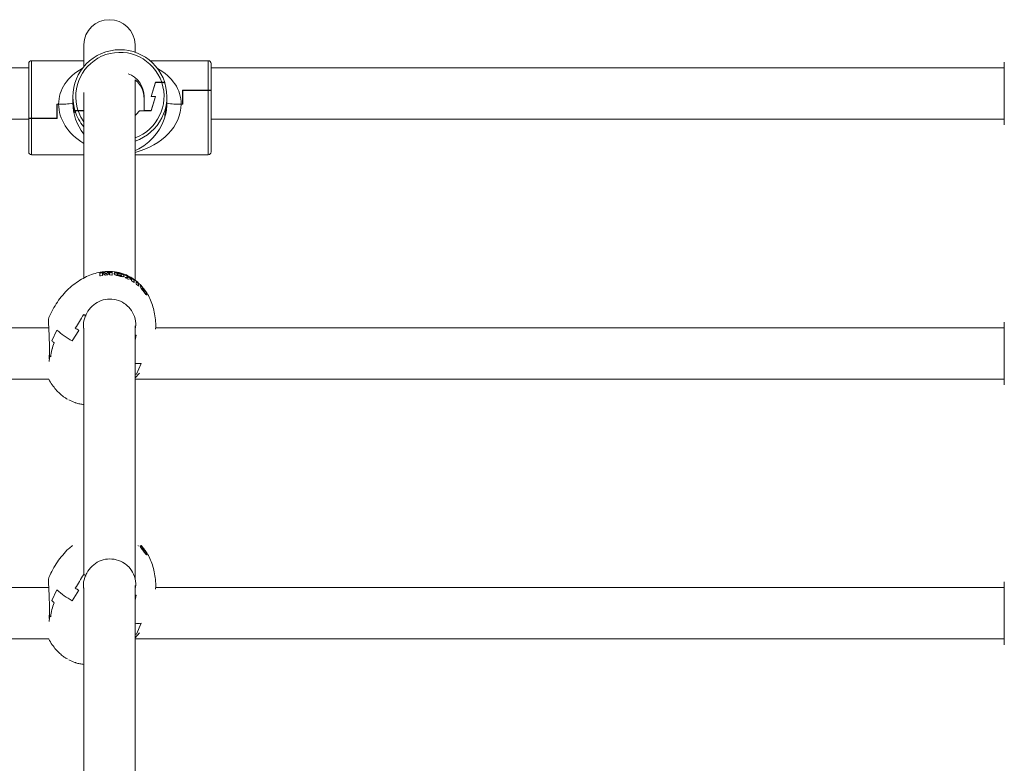
# Model space of a CAD drawing. Units: millimetres. Extents: x -1158 to 3542, y -1028 to 3372.
# Drawn here: x 1560 to 1906, y 1450 to 1711 of the extents above; entities that cross this region are included whole.
import ezdxf

# ---------------------------------------------------------------- set-up
doc = ezdxf.new("R2010")
doc.units = ezdxf.units.MM

msp = doc.modelspace()

# ---------------------------------------------------------------- linework, layer by layer
at = {"lineweight": 15}
for p, q in [((1582.64, 1694.44), (1582.64, 1702.22)), ((1600.64, 1702.22), (1600.64, 1699.49)), ((1564.33, 1696.53), (1582.64, 1696.53)), ((1564.33, 1696.53), (1564.33, 1676.35)), ((1605.92, 1696.53), (1626.33, 1696.53)), ((1626.33, 1696.53), (1626.33, 1686.22)), ((1277.64, 1694.02), (1563.33, 1694.02)), ((1563.33, 1695.53), (1563.33, 1676.27)), ((1627.33, 1695.53), (1627.33, 1686.14)), ((1627.33, 1694.02), (1905.64, 1694.02)), ((1905.64, 1696.02), (1905.64, 1674.02)), ((1600.64, 1689.84), (1600.64, 1619.6)), ((1606.33, 1683.99), (1607.83, 1688.98)), ((1606.33, 1683.99), (1607.8, 1688.88)), ((1610.03, 1688.88), (1607.8, 1688.88)), ((1607.83, 1688.98), (1610, 1688.98)), ((1607.83, 1688.88), (1607.83, 1688.98)), ((1611.05, 1688.9), (1611.05, 1688.8)), ((1617.33, 1681.3), (1617.33, 1686.22)), ((1617.33, 1686.22), (1626.33, 1686.22)), ((1626.33, 1686.13), (1617.43, 1686.13)), ((1617.43, 1681.3), (1617.43, 1686.13)), ((1626.33, 1663.53), (1626.33, 1686.13)), ((1627.33, 1686.14), (1627.33, 1686.04)), ((1627.33, 1686.04), (1627.33, 1664.53)), ((1578.83, 1683.23), (1578.83, 1683.92)), ((1578.83, 1682.45), (1578.83, 1683.23)), ((1578.83, 1682.43), (1578.83, 1683.22)), ((1578.83, 1681.7), (1578.83, 1682.43)), ((1582.64, 1620.28), (1582.64, 1685.38)), ((1603.83, 1679.11), (1603.83, 1683.99)), ((1607.83, 1683.99), (1606.33, 1683.99)), ((1607.83, 1683.99), (1606.33, 1679.01)), ((1607.83, 1683.99), (1606.36, 1679.11)), ((1611.83, 1683.92), (1611.83, 1683.23)), ((1611.83, 1682.45), (1611.83, 1683.23)), ((1611.83, 1682.43), (1611.83, 1683.22)), ((1611.83, 1682.43), (1611.83, 1681.7)), ((1573.83, 1681.3), (1573.23, 1681.3)), ((1573.23, 1681.3), (1573.23, 1676.35)), ((1573.33, 1680.99), (1573.23, 1680.99)), ((1573.33, 1681.3), (1573.33, 1676.25)), ((1573.33, 1681.3), (1573.83, 1681.3)), ((1578.83, 1681.68), (1578.83, 1681.7)), ((1579.57, 1678.35), (1579.57, 1679.03)), ((1580.62, 1679.11), (1582.64, 1679.11)), ((1582.64, 1679.01), (1580.66, 1679.01)), ((1606.33, 1679.01), (1602.2, 1679.01)), ((1603.83, 1679.11), (1606.36, 1679.11)), ((1603.83, 1679.01), (1603.83, 1679.11)), ((1611.83, 1681.68), (1611.83, 1681.7)), ((1617.33, 1681.3), (1616.83, 1681.3)), ((1616.83, 1681.3), (1617.43, 1681.3)), ((1563.33, 1676.02), (1277.64, 1676.02)), ((1563.33, 1676.17), (1563.33, 1676.27)), ((1563.33, 1664.53), (1563.33, 1676.17)), ((1564.33, 1676.35), (1573.23, 1676.35)), ((1573.33, 1676.25), (1564.33, 1676.25)), ((1564.33, 1663.53), (1564.33, 1676.25)), ((1573.23, 1676.25), (1573.23, 1676.35)), ((1579.57, 1678.35), (1579.6, 1678.35)), ((1579.6, 1678.93), (1579.6, 1678.24)), ((1611.05, 1676.7), (1611.05, 1677.47)), ((1611.05, 1676.97), (1611.13, 1676.97)), ((1611.12, 1677.7), (1611.13, 1677.7)), ((1611.13, 1677.7), (1611.13, 1676.97)), ((1905.64, 1676.02), (1627.33, 1676.02)), ((1582.64, 1663.53), (1564.33, 1663.53)), ((1626.33, 1663.53), (1600.64, 1663.53)), ((1588.27, 1622.05), (1588.28, 1621.17)), ((1588.45, 1622.02), (1589.63, 1622.2)), ((1588.45, 1622.02), (1588.49, 1622.13)), ((1589.67, 1622.3), (1588.49, 1622.13)), ((1588.51, 1621.13), (1589.07, 1621.22)), ((1589.29, 1621.94), (1589.27, 1621.23)), ((1589.29, 1621.94), (1589.33, 1622.04)), ((1589.31, 1621.33), (1589.33, 1622.04)), ((1589.39, 1622.05), (1590.04, 1621.41)), ((1589.63, 1622.2), (1589.67, 1622.3)), ((1589.92, 1622.19), (1589.97, 1622.29)), ((1589.92, 1622.19), (1590.47, 1621.81)), ((1590.51, 1621.91), (1589.97, 1622.29)), ((1590.31, 1621.35), (1590.76, 1621.38)), ((1590.47, 1621.81), (1590.51, 1621.91)), ((1590.58, 1621.82), (1591.04, 1622.26)), ((1590.58, 1621.82), (1590.62, 1621.92)), ((1591.08, 1622.36), (1590.62, 1621.92)), ((1591.04, 1622.26), (1591.08, 1622.36)), ((1591.04, 1621.47), (1591.7, 1622.19)), ((1591.3, 1622.3), (1591.34, 1622.4)), ((1591.3, 1622.3), (1592.41, 1622.28)), ((1592.45, 1622.38), (1591.34, 1622.4)), ((1591.76, 1622.19), (1591.74, 1621.48)), ((1591.95, 1621.39), (1592.46, 1621.37)), ((1592.41, 1622.28), (1592.45, 1622.38)), ((1592.63, 1622.23), (1592.67, 1622.33)), ((1592.63, 1622.23), (1592.64, 1621.35)), ((1592.68, 1621.44), (1592.67, 1622.33)), ((1592.68, 1621.43), (1592.68, 1621.44)), ((1594.38, 1622.05), (1594.42, 1622.14)), ((1594.39, 1621.75), (1594.43, 1621.84)), ((1594.39, 1621.73), (1594.43, 1621.82)), ((1594.39, 1621.73), (1594.4, 1621.74)), ((1594.41, 1621.54), (1594.39, 1621.73)), ((1594.41, 1621.54), (1594.45, 1621.63)), ((1594.52, 1621.41), (1594.41, 1621.54)), ((1594.43, 1621.82), (1594.45, 1621.63)), ((1594.45, 1621.63), (1594.56, 1621.5)), ((1594.52, 1621.41), (1594.56, 1621.5)), ((1595.06, 1621.2), (1595.1, 1621.29)), ((1595.68, 1621.15), (1595.71, 1621.24)), ((1595.8, 1621.23), (1595.68, 1621.15)), ((1595.71, 1621.24), (1595.84, 1621.32)), ((1595.8, 1621.23), (1595.84, 1621.32)), ((1595.81, 1621.72), (1595.85, 1621.81)), ((1595.85, 1621.34), (1595.81, 1621.25)), ((1595.84, 1621.32), (1595.83, 1621.52)), ((1596.77, 1621.21), (1596.81, 1621.3)), ((1596.77, 1621.21), (1596.82, 1620.98)), ((1597.17, 1620.42), (1597.18, 1620.45)), ((1597.25, 1621.33), (1598.2, 1620.71)), ((1597.26, 1620.35), (1598.12, 1619.99)), ((1597.28, 1621.3), (1597.3, 1621.33)), ((1598.25, 1620.92), (1597.3, 1621.33)), ((1598.2, 1620.52), (1598.24, 1620.61)), ((1598.21, 1620.83), (1598.25, 1620.92)), ((1598.27, 1620.62), (1598.23, 1620.54)), ((1598.51, 1620.66), (1598.55, 1620.75)), ((1598.51, 1620.66), (1599.32, 1620.02)), ((1599.36, 1620.11), (1598.55, 1620.75)), ((1599.44, 1620.26), (1599.47, 1620.05)), ((1598.39, 1619.93), (1598.91, 1620.06)), ((1599.11, 1619.96), (1599.35, 1619.72)), ((1599.32, 1620.02), (1599.36, 1620.11)), ((1599.47, 1620.05), (1599.43, 1619.96)), ((1599.46, 1619.53), (1599.45, 1619.37)), ((1599.56, 1620.1), (1599.6, 1620.19)), ((1599.56, 1620.1), (1600.15, 1619.73)), ((1600.19, 1619.82), (1599.6, 1620.19)), ((1599.61, 1619.19), (1600.2, 1618.82)), ((1600.15, 1619.73), (1600.19, 1619.82)), ((1600.32, 1619.58), (1600.36, 1619.67)), ((1600.37, 1618.78), (1600.36, 1619.67)), ((1600.37, 1618.77), (1600.37, 1618.78)), ((1601.01, 1619.19), (1601.02, 1618.3)), ((1601.12, 1619.01), (1601.16, 1619.1)), ((1601.12, 1619.01), (1601.67, 1618.55)), ((1601.71, 1618.65), (1601.16, 1619.1)), ((1601.18, 1618.1), (1601.72, 1617.65)), ((1601.67, 1618.55), (1601.71, 1618.65)), ((1601.83, 1618.38), (1601.88, 1618.47)), ((1601.83, 1618.38), (1601.85, 1617.49)), ((1601.89, 1617.58), (1601.88, 1618.47)), ((1601.88, 1617.57), (1601.89, 1617.58)), ((1602.43, 1617.71), (1602.4, 1617.57)), ((1602.4, 1617.57), (1602.48, 1617.3)), ((1602.41, 1617.68), (1602.53, 1617.64)), ((1602.58, 1617.74), (1602.45, 1617.78)), ((1602.53, 1617.64), (1602.58, 1617.74)), ((1602.53, 1617.64), (1602.89, 1617.34)), ((1602.93, 1617.44), (1602.58, 1617.74)), ((1602.89, 1617.34), (1602.93, 1617.44)), ((1602.89, 1617.34), (1602.99, 1617.23)), ((1603.04, 1617.33), (1602.93, 1617.44)), ((1602.99, 1617.23), (1603.04, 1617.33)), ((1602.99, 1617.23), (1603.3, 1616.88)), ((1603.53, 1616.77), (1603.04, 1617.33)), ((1603.18, 1616.78), (1603.22, 1616.87)), ((1603.36, 1616.83), (1603.3, 1616.88)), ((1603.09, 1616.35), (1603.45, 1615.88)), ((1603.2, 1616.52), (1603.24, 1616.62)), ((1603.27, 1616.35), (1603.31, 1616.45)), ((1603.45, 1615.88), (1603.55, 1615.77)), ((1603.47, 1616.05), (1603.52, 1616.15)), ((1603.73, 1615.71), (1603.47, 1616.05)), ((1603.49, 1616.66), (1603.53, 1616.77)), ((1603.52, 1616.15), (1603.78, 1615.82)), ((1604.44, 1615.56), (1603.53, 1616.77)), ((1603.55, 1615.77), (1604.45, 1614.56)), ((1603.77, 1616.36), (1603.64, 1616.52)), ((1603.73, 1615.71), (1603.78, 1615.82)), ((1603.95, 1615.67), (1603.9, 1615.55)), ((1603.9, 1615.56), (1603.95, 1615.67)), ((1603.95, 1615.67), (1603.94, 1616.1)), ((1603.94, 1616.05), (1604.39, 1615.45)), ((1604.39, 1615.45), (1604.44, 1615.56)), ((1604.39, 1615.45), (1604.45, 1615.36)), ((1604.5, 1615.47), (1604.44, 1615.56)), ((1604.45, 1615.36), (1604.5, 1615.47)), ((1604.45, 1615.36), (1604.52, 1615.25)), ((1604.45, 1614.56), (1604.51, 1614.49)), ((1604.57, 1615.36), (1604.5, 1615.47)), ((1604.51, 1614.49), (1604.59, 1614.38)), ((1604.52, 1615.25), (1604.57, 1615.36)), ((1604.52, 1615.25), (1604.59, 1615.14)), ((1604.64, 1615.25), (1604.57, 1615.36)), ((1604.59, 1615.14), (1604.64, 1615.25)), ((1604.6, 1615.12), (1604.64, 1615.23)), ((1604.6, 1615.12), (1604.61, 1614.37)), ((1604.66, 1614.35), (1604.64, 1615.23)), ((1604.65, 1614.34), (1604.66, 1614.35)), ((1600.64, 1603.59), (1600.64, 1515.08)), ((1905.64, 1604.87), (1905.64, 1582.87)), ((1277.64, 1602.87), (1570.37, 1602.87)), ((1571.43, 1598.34), (1573.23, 1602.06)), ((1573.23, 1602.06), (1571.43, 1598.34)), ((1578.54, 1598.27), (1580.95, 1601.95)), ((1578.54, 1598.27), (1580.95, 1601.95)), ((1582.64, 1516.36), (1582.64, 1602.79)), ((1601.04, 1600.25), (1600.64, 1598.5)), ((1601.04, 1600.25), (1600.64, 1598.5)), ((1607.88, 1602.87), (1905.64, 1602.87)), ((1601.15, 1586.59), (1602.79, 1590.37)), ((1601.15, 1586.59), (1602.79, 1590.37)), ((1602.22, 1586.99), (1600.64, 1585.28)), ((1570.43, 1584.87), (1277.64, 1584.87)), ((1905.64, 1584.87), (1600.64, 1584.87)), ((1601.88, 1526.42), (1601.89, 1526.43)), ((1602.4, 1526.42), (1602.48, 1526.14)), ((1602.53, 1526.49), (1602.89, 1526.18)), ((1602.93, 1526.28), (1602.73, 1526.45)), ((1602.89, 1526.18), (1602.93, 1526.28)), ((1602.89, 1526.18), (1602.99, 1526.08)), ((1603.04, 1526.18), (1602.93, 1526.28)), ((1602.99, 1526.08), (1603.04, 1526.18)), ((1602.99, 1526.08), (1603.3, 1525.73)), ((1603.53, 1525.61), (1603.04, 1526.18)), ((1603.09, 1525.19), (1603.45, 1524.73)), ((1603.18, 1525.62), (1603.22, 1525.72)), ((1603.2, 1525.36), (1603.24, 1525.46)), ((1603.27, 1525.2), (1603.31, 1525.3)), ((1603.36, 1525.67), (1603.3, 1525.72)), ((1603.45, 1524.73), (1603.55, 1524.61)), ((1603.47, 1524.89), (1603.52, 1524.99)), ((1603.73, 1524.56), (1603.47, 1524.89)), ((1603.49, 1525.51), (1603.53, 1525.61)), ((1603.52, 1524.99), (1603.78, 1524.66)), ((1604.44, 1524.41), (1603.53, 1525.61)), ((1603.55, 1524.61), (1604.45, 1523.41)), ((1603.77, 1525.21), (1603.64, 1525.36)), ((1603.73, 1524.56), (1603.78, 1524.66)), ((1603.95, 1524.52), (1603.9, 1524.4)), ((1603.9, 1524.41), (1603.95, 1524.52)), ((1603.91, 1524.95), (1604.39, 1524.3)), ((1603.95, 1524.52), (1603.94, 1524.95)), ((1604.39, 1524.3), (1604.44, 1524.41)), ((1604.39, 1524.3), (1604.45, 1524.21)), ((1604.5, 1524.32), (1604.44, 1524.41)), ((1604.45, 1524.21), (1604.5, 1524.32)), ((1604.45, 1524.21), (1604.52, 1524.1)), ((1604.57, 1524.21), (1604.5, 1524.32)), ((1604.52, 1524.1), (1604.57, 1524.21)), ((1604.52, 1524.1), (1604.59, 1523.99)), ((1604.64, 1524.1), (1604.57, 1524.21)), ((1604.59, 1523.99), (1604.64, 1524.1)), ((1604.6, 1523.97), (1604.64, 1524.08)), ((1604.6, 1523.97), (1604.61, 1523.21)), ((1604.66, 1523.2), (1604.64, 1524.08)), ((1604.45, 1523.41), (1604.51, 1523.34)), ((1604.51, 1523.34), (1604.59, 1523.23)), ((1604.65, 1523.19), (1604.66, 1523.2)), ((1905.64, 1513.72), (1905.64, 1491.72)), ((1277.64, 1511.72), (1570.37, 1511.72)), ((1571.43, 1507.18), (1573.23, 1510.91)), ((1573.23, 1510.91), (1571.43, 1507.18)), ((1578.54, 1507.12), (1580.95, 1510.79)), ((1578.54, 1507.12), (1580.95, 1510.79)), ((1582.64, 1437.98), (1582.64, 1511.64)), ((1600.64, 1512.44), (1600.64, 1437.29)), ((1607.88, 1511.72), (1905.64, 1511.72)), ((1601.04, 1509.09), (1600.64, 1507.35)), ((1601.04, 1509.09), (1600.64, 1507.35)), ((1601.15, 1495.43), (1602.79, 1499.22)), ((1601.15, 1495.43), (1602.79, 1499.22)), ((1570.43, 1493.72), (1277.64, 1493.72)), ((1602.22, 1495.83), (1600.64, 1494.13)), ((1905.64, 1493.72), (1600.64, 1493.72))]:
    msp.add_line(p, q, dxfattribs=at)
for points in [[(1601.12, 1689.42), (1600.88, 1689.59), (1600.64, 1689.74)], [(1580.66, 1679.01), (1581.62, 1676.79), (1582.64, 1675.11)], [(1600.64, 1677.38), (1601.01, 1677.69), (1602.2, 1679.01)]]:
    msp.add_lwpolyline(points, dxfattribs=at)
for centre, radius, start, end in [((1591.64, 1701.92), 9.01, 1.9167, 178.0833), ((1595.34, 1683.89), 16.5, 17.6989, 197.1193), ((1564.33, 1695.53), 1, 90, 180), ((1595.34, 1683.97), 15.5, 18.877, 198.2682), ((1626.33, 1695.53), 1, 0, 90), ((1595.35, 1683.99), 8.48, 0.0482, 70.2098), ((1595.36, 1683.22), 8.47, 0.0277, 51.4064), ((1595.38, 1684), 15.44, 289.9176, 18.4298), ((1595.38, 1683.92), 16.44, 288.6535, 17.2736), ((1595.24, 1683.23), 16.41, 180.0013, 197.3246), ((1595.23, 1683.22), 16.41, 180.0008, 197.6904), ((1595.42, 1682.45), 16.41, 342.3096, 359.9988), ((1595.42, 1682.43), 16.41, 343.2235, 359.9978), ((1575.07, 1697.81), 16.56, 265.6963, 283.1136), ((1595.42, 1681.68), 16.41, 342.3096, 359.9992), ((1595.42, 1681.7), 16.41, 343.2235, 359.9973), ((1615.59, 1697.81), 16.56, 256.8864, 274.3037), ((1595.26, 1683.93), 16.44, 197.6934, 219.841), ((1564.33, 1664.53), 1, 180, 270), ((1626.33, 1664.53), 1, 270, 0), ((1599.44, 1620.12), 0.154, 219.1713, 266.9161), ((1606.44, 1646.01), 45.26, 238.2566, 239.2322), ((1596.47, 1629.02), 35.59, 229.23, 239.7482), ((1606.31, 1645.45), 50.35, 238.0769, 239.765), ((1606.2, 1630.2), 30.39, 259.4669, 260.2201), ((1585.83, 1613.79), 21.12, 227.0388, 230.037), ((1584.1, 1608.02), 20.15, 228.0277, 229.6822), ((1601.62, 1603.56), 13.25, 265.7569, 275.0748), ((1599.98, 1594.84), 8.34, 274.5587, 278.0685), ((1584.5, 1591.12), 15.3, 242.2871, 250.8963), ((1606.44, 1554.86), 45.26, 238.2566, 239.2322), ((1596.48, 1537.87), 35.6, 229.2311, 239.7471), ((1606.45, 1554.53), 50.63, 238.0775, 239.7565), ((1585.67, 1522.47), 20.89, 227.0222, 230.0536), ((1606.75, 1542.1), 33.49, 259.5017, 260.1852), ((1584.36, 1517.17), 20.55, 228.0438, 229.6661), ((1601.62, 1512.43), 13.26, 265.7618, 275.0699), ((1600, 1503.53), 8.18, 274.5375, 278.1162), ((1584.49, 1499.93), 15.26, 242.2745, 250.9034)]:
    msp.add_arc(centre, radius, start, end, dxfattribs=at)
at = {"lineweight": 15, "extrusion": (0, 0, -1)}
for major_axis, ratio, start_param, end_param in [((-21.38, 3.01), 0.758841, -0.106546, 0.80362), ((-21.38, -3.01), 0.758841, 2.337973, 3.248139), ((-21.38, 3.01), 0.758841, -1.046254, -0.106546), ((-12.12, 12.38), 0.904381, -1.439304, -0.7455), ((-21.38, -3.01), 0.758841, 3.248139, 4.56916), ((-12.12, -12.38), 0.904381, 3.887092, 4.796712), ((-12.12, -12.38), 0.904381, -1.486473, -1.153233)]:
    msp.add_ellipse((1595.33, 1680.03), major_axis=major_axis, ratio=ratio, start_param=start_param, end_param=end_param, dxfattribs=at)
at = {"lineweight": 15}
for points, knots in [([(1610, 1688.98), (1610.08, 1688.98), (1610.29, 1688.98), (1610.6, 1688.97), (1610.84, 1688.95), (1610.99, 1688.93), (1611.05, 1688.91), (1611.05, 1688.9), (1611.05, 1688.9)], [0, 0, 0, 0, 0.153131, 0.38577, 0.611839, 0.753418, 0.953747, 1, 1, 1, 1]), ([(1610.03, 1688.88), (1610.13, 1688.88), (1610.36, 1688.88), (1610.68, 1688.86), (1610.93, 1688.84), (1611.06, 1688.82), (1611.08, 1688.81), (1611.08, 1688.8)], [0, 0, 0, 0, 0.187224, 0.418707, 0.642866, 0.856436, 1, 1, 1, 1]), ([(1626.33, 1686.22), (1626.34, 1686.22), (1626.46, 1686.22), (1626.68, 1686.22), (1626.97, 1686.21), (1627.19, 1686.19), (1627.31, 1686.16), (1627.32, 1686.15), (1627.33, 1686.14)], [0, 0, 0, 0, 0.021078, 0.221062, 0.421375, 0.627472, 0.84307, 1, 1, 1, 1]), ([(1626.33, 1686.13), (1626.43, 1686.13), (1626.63, 1686.12), (1626.92, 1686.11), (1627.15, 1686.09), (1627.3, 1686.07), (1627.32, 1686.05), (1627.33, 1686.04)], [0, 0, 0, 0, 0.181251, 0.381679, 0.586746, 0.800335, 1, 1, 1, 1]), ([(1580.62, 1679.11), (1580.52, 1679.11), (1580.3, 1679.11), (1579.98, 1679.09), (1579.73, 1679.07), (1579.59, 1679.05), (1579.58, 1679.04), (1579.57, 1679.03)], [0, 0, 0, 0, 0.187215, 0.418701, 0.642967, 0.856508, 1, 1, 1, 1]), ([(1580.66, 1679.01), (1580.57, 1679.01), (1580.37, 1679.01), (1580.06, 1679), (1579.82, 1678.98), (1579.66, 1678.96), (1579.61, 1678.94), (1579.6, 1678.93), (1579.6, 1678.93)], [0, 0, 0, 0, 0.153132, 0.385829, 0.611782, 0.753355, 0.953675, 1, 1, 1, 1]), ([(1564.33, 1676.35), (1564.23, 1676.35), (1564.03, 1676.35), (1563.74, 1676.34), (1563.51, 1676.32), (1563.36, 1676.3), (1563.34, 1676.28), (1563.33, 1676.27)], [0, 0, 0, 0, 0.18123, 0.381681, 0.586684, 0.800267, 1, 1, 1, 1]), ([(1564.33, 1676.25), (1564.32, 1676.25), (1564.2, 1676.25), (1563.97, 1676.25), (1563.69, 1676.24), (1563.47, 1676.22), (1563.35, 1676.19), (1563.33, 1676.18), (1563.33, 1676.17)], [0, 0, 0, 0, 0.021078, 0.221064, 0.421416, 0.627562, 0.843134, 1, 1, 1, 1]), ([(1570.26, 1605.97), (1570.32, 1606.14), (1570.73, 1607.28), (1571.76, 1609.28), (1573.35, 1611.92), (1575.2, 1614.33), (1577.25, 1616.49), (1579.45, 1618.35), (1581.77, 1619.9), (1584.16, 1621.11), (1586.59, 1621.98), (1588.95, 1622.49), (1591.2, 1622.67), (1593.11, 1622.58), (1594.73, 1622.31), (1596.17, 1621.94), (1597.82, 1621.33), (1599.26, 1620.57), (1600.65, 1619.63), (1601.85, 1618.64), (1602.85, 1617.68), (1603.32, 1617.05), (1603.41, 1616.93)], [0, 0, 0, 0, 0.012574, 0.086287, 0.159683, 0.231953, 0.302502, 0.370874, 0.436765, 0.500079, 0.560948, 0.619847, 0.671089, 0.720223, 0.754873, 0.787612, 0.825443, 0.878991, 0.90281, 0.94387, 0.989355, 1, 1, 1, 1]), ([(1588.49, 1622.13), (1588.46, 1622.12), (1588.4, 1622.11), (1588.32, 1622.09), (1588.28, 1622.07), (1588.27, 1622.06), (1588.27, 1622.05), (1588.27, 1622.05)], [0, 0, 0, 0, 0.32224, 0.547305, 0.774085, 0.968854, 1, 1, 1, 1]), ([(1588.27, 1621.98), (1588.28, 1621.98), (1588.31, 1621.99), (1588.37, 1622.01), (1588.42, 1622.02), (1588.45, 1622.02)], [0, 0, 0, 0, 0.249255, 0.594722, 1, 1, 1, 1]), ([(1588.28, 1621.17), (1588.28, 1621.16), (1588.29, 1621.14), (1588.31, 1621.13), (1588.36, 1621.12), (1588.42, 1621.12), (1588.47, 1621.12), (1588.5, 1621.13), (1588.51, 1621.13)], [0, 0, 0, 0, 0.169104, 0.338432, 0.511738, 0.706646, 0.933914, 1, 1, 1, 1]), ([(1589.07, 1621.22), (1589.11, 1621.23), (1589.18, 1621.24), (1589.25, 1621.27), (1589.3, 1621.3), (1589.31, 1621.32), (1589.31, 1621.33)], [0, 0, 0, 0, 0.32099, 0.609036, 0.826688, 1, 1, 1, 1]), ([(1589.33, 1622.04), (1589.33, 1622.04), (1589.33, 1622.04), (1589.34, 1622.05), (1589.35, 1622.05), (1589.36, 1622.05), (1589.37, 1622.05), (1589.38, 1622.05), (1589.38, 1622.05), (1589.39, 1622.05), (1589.39, 1622.05)], [0, 0, 0, 0, 0.113008, 0.226979, 0.34842, 0.486271, 0.63993, 0.805247, 0.964765, 1, 1, 1, 1]), ([(1589.63, 1622.2), (1589.68, 1622.2), (1589.77, 1622.21), (1589.87, 1622.2), (1589.91, 1622.19), (1589.92, 1622.19)], [0, 0, 0, 0, 0.403435, 0.754234, 1, 1, 1, 1]), ([(1589.97, 1622.29), (1589.95, 1622.3), (1589.91, 1622.3), (1589.82, 1622.31), (1589.74, 1622.3), (1589.69, 1622.3), (1589.67, 1622.3)], [0, 0, 0, 0, 0.289698, 0.578455, 0.898501, 1, 1, 1, 1]), ([(1590.04, 1621.41), (1590.05, 1621.4), (1590.07, 1621.38), (1590.12, 1621.36), (1590.19, 1621.35), (1590.26, 1621.35), (1590.3, 1621.35), (1590.31, 1621.35)], [0, 0, 0, 0, 0.216792, 0.43307, 0.660267, 0.912345, 1, 1, 1, 1]), ([(1590.47, 1621.81), (1590.47, 1621.81), (1590.48, 1621.81), (1590.49, 1621.8), (1590.51, 1621.8), (1590.53, 1621.8), (1590.55, 1621.81), (1590.57, 1621.81), (1590.58, 1621.81), (1590.58, 1621.82), (1590.58, 1621.82)], [0, 0, 0, 0, 0.120667, 0.240583, 0.368981, 0.510373, 0.660057, 0.80926, 0.948351, 1, 1, 1, 1]), ([(1590.62, 1621.92), (1590.62, 1621.91), (1590.62, 1621.91), (1590.6, 1621.91), (1590.59, 1621.9), (1590.57, 1621.9), (1590.55, 1621.9), (1590.53, 1621.9), (1590.52, 1621.91), (1590.52, 1621.91), (1590.51, 1621.91)], [0, 0, 0, 0, 0.120089, 0.240744, 0.36924, 0.510863, 0.660642, 0.81001, 0.947506, 1, 1, 1, 1]), ([(1590.76, 1621.38), (1590.8, 1621.38), (1590.87, 1621.39), (1590.96, 1621.41), (1591.02, 1621.44), (1591.04, 1621.46), (1591.04, 1621.47)], [0, 0, 0, 0, 0.283769, 0.568171, 0.844145, 1, 1, 1, 1]), ([(1591.04, 1622.26), (1591.05, 1622.27), (1591.07, 1622.28), (1591.13, 1622.29), (1591.21, 1622.3), (1591.27, 1622.3), (1591.3, 1622.3)], [0, 0, 0, 0, 0.238001, 0.475675, 0.72208, 1, 1, 1, 1]), ([(1591.34, 1622.4), (1591.31, 1622.4), (1591.24, 1622.4), (1591.16, 1622.39), (1591.1, 1622.37), (1591.09, 1622.36), (1591.08, 1622.36)], [0, 0, 0, 0, 0.28492, 0.570515, 0.836393, 1, 1, 1, 1]), ([(1591.7, 1622.19), (1591.7, 1622.19), (1591.71, 1622.19), (1591.71, 1622.19), (1591.72, 1622.19), (1591.73, 1622.19), (1591.74, 1622.19), (1591.75, 1622.19), (1591.75, 1622.19), (1591.75, 1622.19), (1591.76, 1622.19)], [0, 0, 0, 0, 0.125884, 0.249055, 0.379952, 0.519893, 0.666243, 0.810306, 0.948888, 1, 1, 1, 1]), ([(1591.74, 1621.48), (1591.74, 1621.47), (1591.74, 1621.45), (1591.76, 1621.43), (1591.8, 1621.41), (1591.86, 1621.4), (1591.91, 1621.4), (1591.94, 1621.39), (1591.95, 1621.39)], [0, 0, 0, 0, 0.181805, 0.363528, 0.54571, 0.735455, 0.937598, 1, 1, 1, 1]), ([(1592.41, 1622.28), (1592.43, 1622.28), (1592.48, 1622.28), (1592.55, 1622.27), (1592.6, 1622.26), (1592.63, 1622.24), (1592.63, 1622.24), (1592.63, 1622.23)], [0, 0, 0, 0, 0.217713, 0.435194, 0.653236, 0.863013, 1, 1, 1, 1]), ([(1592.67, 1622.33), (1592.67, 1622.33), (1592.66, 1622.34), (1592.63, 1622.35), (1592.58, 1622.36), (1592.52, 1622.37), (1592.47, 1622.37), (1592.45, 1622.38)], [0, 0, 0, 0, 0.191162, 0.381489, 0.580365, 0.790762, 1, 1, 1, 1]), ([(1592.46, 1621.37), (1592.49, 1621.37), (1592.54, 1621.37), (1592.61, 1621.38), (1592.66, 1621.4), (1592.68, 1621.42), (1592.68, 1621.43), (1592.68, 1621.44)], [0, 0, 0, 0, 0.228325, 0.456681, 0.68371, 0.900275, 1, 1, 1, 1]), ([(1593.39, 1622.08), (1593.35, 1621.99), (1593.29, 1621.87), (1593.4, 1621.7), (1593.42, 1621.65)], [0, 0, 0, 0, 0.724271, 1, 1, 1, 1]), ([(1593.35, 1621.99), (1593.42, 1622.02), (1593.54, 1622.07), (1593.91, 1622.1), (1594.22, 1622.07), (1594.38, 1622.05)], [0, 0, 0, 0, 0.330536, 0.660943, 1, 1, 1, 1]), ([(1594.42, 1622.14), (1594.26, 1622.16), (1593.95, 1622.19), (1593.58, 1622.17), (1593.45, 1622.11), (1593.39, 1622.08)], [0, 0, 0, 0, 0.338091, 0.676372, 1, 1, 1, 1]), ([(1593.42, 1621.65), (1593.51, 1621.59), (1593.67, 1621.46), (1594.05, 1621.28), (1594.32, 1621.19), (1594.43, 1621.16)], [0, 0, 0, 0, 0.378589, 0.757052, 1, 1, 1, 1]), ([(1594.38, 1622.05), (1594.7, 1622), (1595.18, 1621.92), (1595.65, 1621.77), (1595.81, 1621.72)], [0, 0, 0, 0, 0.651558, 1, 1, 1, 1]), ([(1595.85, 1621.81), (1595.54, 1621.9), (1595.07, 1622.04), (1594.59, 1622.12), (1594.42, 1622.14)], [0, 0, 0, 0, 0.646352, 1, 1, 1, 1]), ([(1594.61, 1621.91), (1594.55, 1621.9), (1594.46, 1621.88), (1594.44, 1621.84), (1594.43, 1621.82)], [0, 0, 0, 0, 0.549012, 1, 1, 1, 1]), ([(1594.43, 1621.16), (1594.67, 1621.09), (1595.19, 1620.95), (1595.7, 1620.87), (1595.97, 1620.82)], [0, 0, 0, 0, 0.468588, 1, 1, 1, 1]), ([(1595.06, 1621.2), (1594.98, 1621.22), (1594.83, 1621.26), (1594.65, 1621.33), (1594.56, 1621.39), (1594.52, 1621.41)], [0, 0, 0, 0, 0.353577, 0.70715, 1, 1, 1, 1]), ([(1594.56, 1621.5), (1594.61, 1621.47), (1594.7, 1621.42), (1594.9, 1621.34), (1595.03, 1621.31), (1595.1, 1621.29)], [0, 0, 0, 0, 0.348172, 0.696292, 1, 1, 1, 1]), ([(1594.98, 1621.88), (1594.89, 1621.9), (1594.75, 1621.91), (1594.64, 1621.91), (1594.61, 1621.91)], [0, 0, 0, 0, 0.662412, 1, 1, 1, 1]), ([(1595.39, 1621.78), (1595.31, 1621.81), (1595.18, 1621.85), (1595.04, 1621.87), (1594.98, 1621.88)], [0, 0, 0, 0, 0.581714, 1, 1, 1, 1]), ([(1595.68, 1621.15), (1595.63, 1621.14), (1595.53, 1621.13), (1595.32, 1621.15), (1595.15, 1621.18), (1595.07, 1621.2), (1595.06, 1621.2)], [0, 0, 0, 0, 0.316694, 0.633135, 0.952323, 1, 1, 1, 1]), ([(1595.1, 1621.29), (1595.17, 1621.27), (1595.33, 1621.24), (1595.54, 1621.22), (1595.66, 1621.23), (1595.71, 1621.24), (1595.71, 1621.24)], [0, 0, 0, 0, 0.320685, 0.641359, 0.96091, 1, 1, 1, 1]), ([(1595.66, 1621.67), (1595.61, 1621.7), (1595.52, 1621.74), (1595.42, 1621.77), (1595.39, 1621.78)], [0, 0, 0, 0, 0.698936, 1, 1, 1, 1]), ([(1595.83, 1621.52), (1595.81, 1621.55), (1595.78, 1621.6), (1595.69, 1621.65), (1595.66, 1621.67)], [0, 0, 0, 0, 0.667114, 1, 1, 1, 1]), ([(1595.81, 1621.72), (1595.96, 1621.66), (1596.26, 1621.55), (1596.6, 1621.37), (1596.71, 1621.26), (1596.77, 1621.21)], [0, 0, 0, 0, 0.343471, 0.686922, 1, 1, 1, 1]), ([(1596.81, 1621.3), (1596.74, 1621.36), (1596.62, 1621.47), (1596.27, 1621.66), (1595.99, 1621.76), (1595.85, 1621.81)], [0, 0, 0, 0, 0.356921, 0.695234, 1, 1, 1, 1]), ([(1595.97, 1620.82), (1596.1, 1620.81), (1596.37, 1620.78), (1596.68, 1620.82), (1596.77, 1620.88), (1596.81, 1620.92)], [0, 0, 0, 0, 0.337002, 0.674085, 1, 1, 1, 1]), ([(1596.81, 1620.92), (1596.86, 1621.01), (1596.91, 1621.13), (1596.83, 1621.27), (1596.81, 1621.3)], [0, 0, 0, 0, 0.776282, 1, 1, 1, 1]), ([(1597.18, 1620.45), (1597.17, 1620.45), (1597.16, 1620.44), (1597.16, 1620.42), (1597.18, 1620.4), (1597.2, 1620.38), (1597.23, 1620.36), (1597.25, 1620.35), (1597.26, 1620.35)], [0, 0, 0, 0, 0.173619, 0.347336, 0.521074, 0.694589, 0.867273, 1, 1, 1, 1]), ([(1598.24, 1620.61), (1598.07, 1620.6), (1597.73, 1620.58), (1597.36, 1620.49), (1597.18, 1620.45)], [0, 0, 0, 0, 0.49862, 1, 1, 1, 1]), ([(1597.21, 1620.38), (1597.37, 1620.41), (1597.71, 1620.5), (1598.03, 1620.51), (1598.2, 1620.52)], [0, 0, 0, 0, 0.463167, 1, 1, 1, 1]), ([(1597.3, 1621.33), (1597.29, 1621.34), (1597.27, 1621.34), (1597.25, 1621.35), (1597.23, 1621.35), (1597.22, 1621.35), (1597.22, 1621.34), (1597.23, 1621.34), (1597.24, 1621.33), (1597.25, 1621.33)], [0, 0, 0, 0, 0.1469, 0.293992, 0.441566, 0.589861, 0.739349, 0.889805, 1, 1, 1, 1]), ([(1598.2, 1620.71), (1598.22, 1620.69), (1598.25, 1620.67), (1598.27, 1620.63), (1598.26, 1620.62), (1598.25, 1620.61), (1598.24, 1620.61)], [0, 0, 0, 0, 0.27327, 0.546919, 0.820677, 1, 1, 1, 1]), ([(1598.2, 1620.52), (1598.21, 1620.52), (1598.23, 1620.53), (1598.23, 1620.54), (1598.23, 1620.54)], [0, 0, 0, 0, 0.871439, 1, 1, 1, 1]), ([(1598.21, 1620.83), (1598.26, 1620.81), (1598.35, 1620.76), (1598.45, 1620.7), (1598.5, 1620.67), (1598.51, 1620.66)], [0, 0, 0, 0, 0.428326, 0.856611, 1, 1, 1, 1]), ([(1598.55, 1620.75), (1598.51, 1620.77), (1598.44, 1620.82), (1598.33, 1620.88), (1598.27, 1620.91), (1598.25, 1620.92)], [0, 0, 0, 0, 0.427486, 0.855395, 1, 1, 1, 1]), ([(1599.6, 1620.19), (1599.58, 1620.2), (1599.54, 1620.23), (1599.49, 1620.25), (1599.45, 1620.26), (1599.44, 1620.26), (1599.44, 1620.26), (1599.44, 1620.26)], [0, 0, 0, 0, 0.22891, 0.457618, 0.688092, 0.917096, 1, 1, 1, 1]), ([(1598.12, 1619.99), (1598.15, 1619.97), (1598.22, 1619.94), (1598.32, 1619.92), (1598.36, 1619.93), (1598.39, 1619.93)], [0, 0, 0, 0, 0.330852, 0.661492, 1, 1, 1, 1]), ([(1598.91, 1620.06), (1598.91, 1620.06), (1598.93, 1620.06), (1598.97, 1620.05), (1599.01, 1620.03), (1599.05, 1620), (1599.09, 1619.98), (1599.1, 1619.96), (1599.11, 1619.96)], [0, 0, 0, 0, 0.179979, 0.360154, 0.540696, 0.723164, 0.906257, 1, 1, 1, 1]), ([(1599.35, 1619.72), (1599.38, 1619.69), (1599.44, 1619.63), (1599.47, 1619.57), (1599.47, 1619.54), (1599.46, 1619.53)], [0, 0, 0, 0, 0.40501, 0.809871, 1, 1, 1, 1]), ([(1599.47, 1620.05), (1599.47, 1620.05), (1599.47, 1620.05), (1599.46, 1620.05), (1599.44, 1620.05), (1599.43, 1620.06), (1599.4, 1620.07), (1599.38, 1620.09), (1599.37, 1620.1), (1599.36, 1620.11), (1599.36, 1620.11)], [0, 0, 0, 0, 0.067648, 0.208389, 0.349592, 0.493333, 0.638476, 0.782477, 0.925778, 1, 1, 1, 1]), ([(1599.45, 1620.16), (1599.46, 1620.15), (1599.48, 1620.14), (1599.52, 1620.12), (1599.55, 1620.11), (1599.56, 1620.1)], [0, 0, 0, 0, 0.303569, 0.798118, 1, 1, 1, 1]), ([(1599.45, 1619.37), (1599.45, 1619.36), (1599.45, 1619.34), (1599.48, 1619.3), (1599.52, 1619.26), (1599.57, 1619.22), (1599.6, 1619.2), (1599.61, 1619.19)], [0, 0, 0, 0, 0.209411, 0.418447, 0.630447, 0.845362, 1, 1, 1, 1]), ([(1600.15, 1619.73), (1600.16, 1619.71), (1600.2, 1619.69), (1600.25, 1619.65), (1600.29, 1619.61), (1600.32, 1619.59), (1600.32, 1619.58), (1600.32, 1619.58)], [0, 0, 0, 0, 0.217534, 0.435429, 0.648113, 0.856004, 1, 1, 1, 1]), ([(1600.36, 1619.67), (1600.36, 1619.67), (1600.35, 1619.68), (1600.32, 1619.71), (1600.28, 1619.75), (1600.23, 1619.78), (1600.2, 1619.81), (1600.19, 1619.82)], [0, 0, 0, 0, 0.207799, 0.415716, 0.62249, 0.831121, 1, 1, 1, 1]), ([(1600.2, 1618.82), (1600.22, 1618.8), (1600.25, 1618.78), (1600.3, 1618.76), (1600.34, 1618.75), (1600.37, 1618.76), (1600.37, 1618.77), (1600.37, 1618.77)], [0, 0, 0, 0, 0.230735, 0.461039, 0.686655, 0.906397, 1, 1, 1, 1]), ([(1600.32, 1619.58), (1600.35, 1619.36), (1600.38, 1619.14), (1600.34, 1618.78), (1600.34, 1618.77)], [0, 0, 0, 0, 0.960891, 1, 1, 1, 1]), ([(1601.16, 1619.1), (1601.14, 1619.12), (1601.1, 1619.15), (1601.05, 1619.18), (1601.02, 1619.2), (1601.01, 1619.2), (1601.01, 1619.19), (1601.01, 1619.19)], [0, 0, 0, 0, 0.24078, 0.481919, 0.722118, 0.953578, 1, 1, 1, 1]), ([(1601.01, 1619.09), (1601.02, 1619.08), (1601.05, 1619.07), (1601.09, 1619.04), (1601.11, 1619.02), (1601.12, 1619.01)], [0, 0, 0, 0, 0.355988, 0.814819, 1, 1, 1, 1]), ([(1601.02, 1618.3), (1601.02, 1618.29), (1601.03, 1618.27), (1601.05, 1618.23), (1601.09, 1618.18), (1601.13, 1618.14), (1601.16, 1618.11), (1601.18, 1618.1)], [0, 0, 0, 0, 0.206347, 0.412335, 0.625672, 0.848533, 1, 1, 1, 1]), ([(1601.67, 1618.55), (1601.69, 1618.53), (1601.72, 1618.5), (1601.78, 1618.45), (1601.81, 1618.41), (1601.83, 1618.39), (1601.83, 1618.38), (1601.83, 1618.38)], [0, 0, 0, 0, 0.240906, 0.481959, 0.710853, 0.926187, 1, 1, 1, 1]), ([(1601.88, 1618.47), (1601.87, 1618.48), (1601.87, 1618.49), (1601.83, 1618.53), (1601.79, 1618.57), (1601.75, 1618.61), (1601.72, 1618.64), (1601.71, 1618.65)], [0, 0, 0, 0, 0.210598, 0.421451, 0.633115, 0.854156, 1, 1, 1, 1]), ([(1601.72, 1617.65), (1601.74, 1617.63), (1601.78, 1617.6), (1601.83, 1617.57), (1601.86, 1617.56), (1601.88, 1617.57), (1601.89, 1617.58), (1601.89, 1617.58)], [0, 0, 0, 0, 0.220494, 0.44093, 0.651289, 0.848007, 1, 1, 1, 1]), ([(1602.48, 1617.3), (1602.55, 1617.17), (1602.69, 1616.92), (1602.92, 1616.57), (1603.06, 1616.38), (1603.09, 1616.35)], [0, 0, 0, 0, 0.445421, 0.88934, 1, 1, 1, 1]), ([(1603.2, 1616.52), (1603.18, 1616.62), (1603.15, 1616.74), (1603.18, 1616.78), (1603.19, 1616.79)], [0, 0, 0, 0, 0.825833, 1, 1, 1, 1]), ([(1603.23, 1616.89), (1603.21, 1616.84), (1603.2, 1616.78), (1603.23, 1616.64), (1603.24, 1616.62)], [0, 0, 0, 0, 0.827929, 1, 1, 1, 1]), ([(1603.3, 1616.88), (1603.27, 1616.89), (1603.24, 1616.91), (1603.23, 1616.89), (1603.23, 1616.89)], [0, 0, 0, 0, 0.786318, 1, 1, 1, 1]), ([(1603.64, 1616.52), (1603.57, 1616.6), (1603.47, 1616.72), (1603.39, 1616.8), (1603.36, 1616.83)], [0, 0, 0, 0, 0.709496, 1, 1, 1, 1]), ([(1603.27, 1616.35), (1603.25, 1616.4), (1603.21, 1616.46), (1603.2, 1616.5), (1603.2, 1616.52)], [0, 0, 0, 0, 0.688297, 1, 1, 1, 1]), ([(1603.24, 1616.62), (1603.25, 1616.58), (1603.27, 1616.54), (1603.3, 1616.47), (1603.31, 1616.45)], [0, 0, 0, 0, 0.688099, 1, 1, 1, 1]), ([(1603.47, 1616.05), (1603.42, 1616.11), (1603.35, 1616.22), (1603.29, 1616.32), (1603.27, 1616.35)], [0, 0, 0, 0, 0.641385, 1, 1, 1, 1]), ([(1603.31, 1616.45), (1603.35, 1616.39), (1603.41, 1616.29), (1603.49, 1616.19), (1603.52, 1616.15)], [0, 0, 0, 0, 0.617405, 1, 1, 1, 1]), ([(1603.6, 1616.68), (1603.88, 1616.33), (1604.64, 1615.38), (1605.63, 1613.62), (1606.59, 1611.41), (1607.32, 1608.98), (1607.77, 1606.37), (1607.95, 1604.14), (1607.88, 1602.8), (1607.86, 1602.38)], [0, 0, 0, 0, 0.089145, 0.238073, 0.39569, 0.561617, 0.735619, 0.917352, 1, 1, 1, 1]), ([(1603.9, 1615.56), (1603.9, 1615.56), (1603.89, 1615.55), (1603.87, 1615.57), (1603.83, 1615.6), (1603.78, 1615.65), (1603.75, 1615.69), (1603.73, 1615.71)], [0, 0, 0, 0, 0.184662, 0.369282, 0.565606, 0.789057, 1, 1, 1, 1]), ([(1603.94, 1616.1), (1603.94, 1616.11), (1603.93, 1616.13), (1603.9, 1616.18), (1603.86, 1616.25), (1603.81, 1616.31), (1603.78, 1616.35), (1603.77, 1616.36)], [0, 0, 0, 0, 0.193643, 0.386637, 0.591911, 0.82551, 1, 1, 1, 1]), ([(1603.78, 1615.82), (1603.8, 1615.79), (1603.84, 1615.73), (1603.9, 1615.68), (1603.93, 1615.66), (1603.95, 1615.66), (1603.95, 1615.67), (1603.95, 1615.67)], [0, 0, 0, 0, 0.309947, 0.578959, 0.779801, 0.96109, 1, 1, 1, 1]), ([(1604.59, 1615.14), (1604.59, 1615.14), (1604.6, 1615.13), (1604.6, 1615.12), (1604.6, 1615.12)], [0, 0, 0, 0, 0.535871, 1, 1, 1, 1]), ([(1604.59, 1614.38), (1604.61, 1614.37), (1604.63, 1614.35), (1604.64, 1614.34), (1604.65, 1614.34)], [0, 0, 0, 0, 0.555623, 1, 1, 1, 1]), ([(1604.64, 1615.23), (1604.64, 1615.23), (1604.64, 1615.24), (1604.64, 1615.25), (1604.64, 1615.25)], [0, 0, 0, 0, 0.537912, 1, 1, 1, 1]), ([(1600.64, 1601.87), (1600.79, 1602.7), (1601.14, 1604.62), (1600.33, 1607.6), (1598.75, 1609.97), (1596.64, 1611.72), (1594.11, 1612.83), (1591.01, 1613.08), (1588.01, 1612.29), (1585.44, 1610.54), (1583.98, 1608.63), (1583.42, 1607.41), (1583.29, 1607.12)], [0, 0, 0, 0, 0.091343, 0.213643, 0.328163, 0.403229, 0.515871, 0.628376, 0.740314, 0.851672, 0.96525, 1, 1, 1, 1]), ([(1579.68, 1602.71), (1580.18, 1603.5), (1581.18, 1605.07), (1582.14, 1606.7), (1582.63, 1607.52)], [0, 0, 0, 0, 0.496582, 1, 1, 1, 1]), ([(1579.68, 1602.71), (1580.18, 1603.5), (1581.18, 1605.07), (1582.14, 1606.7), (1582.63, 1607.52)], [0, 0, 0, 0, 0.496582, 1, 1, 1, 1]), ([(1583.29, 1607.12), (1582.93, 1606.14), (1582.37, 1604.58), (1582.57, 1602.96), (1582.64, 1602.37)], [0, 0, 0, 0, 0.635644, 1, 1, 1, 1]), ([(1583.53, 1607.01), (1583.5, 1607.02), (1583.42, 1607.05), (1583.34, 1607.09), (1583.3, 1607.12), (1583.29, 1607.12)], [0, 0, 0, 0, 0.355321, 0.932265, 1, 1, 1, 1]), ([(1583.29, 1607.12), (1583.33, 1607.1), (1583.41, 1607.06), (1583.49, 1607.02), (1583.53, 1607.01)], [0, 0, 0, 0, 0.581759, 1, 1, 1, 1]), ([(1570.63, 1593.04), (1570.63, 1593.15), (1570.66, 1594.34), (1570.64, 1596.81), (1570.53, 1599.74), (1570.42, 1601.88), (1570.33, 1603.71), (1570.27, 1605.09), (1570.26, 1605.94), (1570.28, 1605.95), (1570.29, 1605.96)], [0, 0, 0, 0, 0.019568, 0.21416, 0.41831, 0.517756, 0.620655, 0.804252, 0.904296, 1, 1, 1, 1]), ([(1571.07, 1592.66), (1571.18, 1593.49), (1571.42, 1595.18), (1571.98, 1596.79), (1572.26, 1597.6)], [0, 0, 0, 0, 0.496491, 1, 1, 1, 1]), ([(1572.26, 1597.6), (1571.98, 1596.8), (1571.42, 1595.19), (1571.18, 1593.51), (1571.07, 1592.66)], [0, 0, 0, 0, 0.496567, 1, 1, 1, 1]), ([(1570.51, 1592.03), (1570.53, 1592.34), (1570.55, 1592.73), (1570.56, 1593.16), (1570.56, 1593.25)], [0, 0, 0, 0, 0.807568, 1, 1, 1, 1]), ([(1570.52, 1590.99), (1570.54, 1591.15), (1570.6, 1591.75), (1570.61, 1592.5), (1570.63, 1593.04)], [0, 0, 0, 0, 0.275411, 1, 1, 1, 1]), ([(1570.63, 1593.04), (1570.61, 1593.06), (1570.56, 1593.11), (1570.56, 1593.16), (1570.59, 1593.19), (1570.64, 1593.19), (1570.67, 1593.19)], [0, 0, 0, 0, 0.264919, 0.530074, 0.792383, 1, 1, 1, 1]), ([(1576.9, 1577.88), (1576.74, 1577.96), (1576.27, 1578.19), (1575.38, 1578.83), (1574.16, 1579.8), (1572.81, 1581.19), (1571.55, 1582.88), (1570.74, 1584.14), (1570.43, 1584.85), (1570.42, 1584.87)], [0, 0, 0, 0, 0.056693, 0.160869, 0.340445, 0.539379, 0.759028, 0.994234, 1, 1, 1, 1]), ([(1582.64, 1575.94), (1582.18, 1576.01), (1581.27, 1576.15), (1580.25, 1576.39), (1579.72, 1576.6), (1579.61, 1576.64)], [0, 0, 0, 0, 0.447298, 0.892522, 1, 1, 1, 1]), ([(1570.26, 1514.82), (1570.32, 1514.99), (1570.73, 1516.13), (1571.76, 1518.13), (1573.35, 1520.77), (1575.21, 1523.17), (1576.97, 1525.09), (1578.19, 1526.08), (1578.65, 1526.45)], [0, 0, 0, 0, 0.036549, 0.250762, 0.464061, 0.674087, 0.879112, 1, 1, 1, 1]), ([(1601.78, 1526.45), (1601.78, 1526.45), (1601.79, 1526.44), (1601.83, 1526.42), (1601.86, 1526.41), (1601.88, 1526.41), (1601.89, 1526.43), (1601.89, 1526.43)], [0, 0, 0, 0, 0.006666, 0.287931, 0.555419, 0.806393, 1, 1, 1, 1]), ([(1602.48, 1526.14), (1602.55, 1526.02), (1602.69, 1525.76), (1602.92, 1525.42), (1603.06, 1525.23), (1603.09, 1525.19)], [0, 0, 0, 0, 0.445495, 0.889263, 1, 1, 1, 1]), ([(1602.83, 1526.45), (1602.94, 1526.35), (1603.15, 1526.14), (1603.32, 1525.9), (1603.41, 1525.78)], [0, 0, 0, 0, 0.495069, 1, 1, 1, 1]), ([(1603.2, 1525.36), (1603.18, 1525.47), (1603.15, 1525.59), (1603.18, 1525.63), (1603.19, 1525.64)], [0, 0, 0, 0, 0.825826, 1, 1, 1, 1]), ([(1603.23, 1525.74), (1603.21, 1525.69), (1603.2, 1525.63), (1603.23, 1525.49), (1603.24, 1525.46)], [0, 0, 0, 0, 0.827834, 1, 1, 1, 1]), ([(1603.27, 1525.2), (1603.25, 1525.24), (1603.21, 1525.31), (1603.2, 1525.35), (1603.2, 1525.36)], [0, 0, 0, 0, 0.688137, 1, 1, 1, 1]), ([(1603.3, 1525.72), (1603.27, 1525.74), (1603.24, 1525.75), (1603.23, 1525.74), (1603.23, 1525.74)], [0, 0, 0, 0, 0.786246, 1, 1, 1, 1]), ([(1603.24, 1525.46), (1603.25, 1525.43), (1603.27, 1525.38), (1603.3, 1525.32), (1603.31, 1525.3)], [0, 0, 0, 0, 0.688394, 1, 1, 1, 1]), ([(1603.47, 1524.89), (1603.42, 1524.96), (1603.35, 1525.07), (1603.29, 1525.17), (1603.27, 1525.2)], [0, 0, 0, 0, 0.641385, 1, 1, 1, 1]), ([(1603.31, 1525.3), (1603.35, 1525.24), (1603.41, 1525.14), (1603.49, 1525.03), (1603.52, 1524.99)], [0, 0, 0, 0, 0.617673, 1, 1, 1, 1]), ([(1603.64, 1525.36), (1603.57, 1525.45), (1603.47, 1525.56), (1603.39, 1525.65), (1603.36, 1525.67)], [0, 0, 0, 0, 0.70926, 1, 1, 1, 1]), ([(1603.6, 1525.53), (1603.88, 1525.17), (1604.64, 1524.23), (1605.63, 1522.46), (1606.59, 1520.26), (1607.32, 1517.83), (1607.77, 1515.21), (1607.95, 1512.99), (1607.88, 1511.65), (1607.86, 1511.23)], [0, 0, 0, 0, 0.089145, 0.238066, 0.39569, 0.561609, 0.735619, 0.917352, 1, 1, 1, 1]), ([(1603.9, 1524.41), (1603.9, 1524.41), (1603.89, 1524.4), (1603.87, 1524.42), (1603.83, 1524.45), (1603.78, 1524.5), (1603.75, 1524.54), (1603.73, 1524.56)], [0, 0, 0, 0, 0.184896, 0.369404, 0.565436, 0.78902, 1, 1, 1, 1]), ([(1603.94, 1524.95), (1603.94, 1524.96), (1603.93, 1524.98), (1603.9, 1525.03), (1603.86, 1525.09), (1603.81, 1525.16), (1603.78, 1525.2), (1603.77, 1525.21)], [0, 0, 0, 0, 0.193486, 0.386694, 0.59172, 0.825317, 1, 1, 1, 1]), ([(1603.78, 1524.66), (1603.8, 1524.63), (1603.84, 1524.58), (1603.9, 1524.53), (1603.93, 1524.51), (1603.95, 1524.51), (1603.95, 1524.51), (1603.95, 1524.52)], [0, 0, 0, 0, 0.309964, 0.578991, 0.779487, 0.960779, 1, 1, 1, 1]), ([(1604.59, 1523.99), (1604.59, 1523.98), (1604.6, 1523.97), (1604.6, 1523.97), (1604.6, 1523.97)], [0, 0, 0, 0, 0.537114, 1, 1, 1, 1]), ([(1604.64, 1524.08), (1604.64, 1524.08), (1604.64, 1524.08), (1604.64, 1524.09), (1604.64, 1524.1)], [0, 0, 0, 0, 0.538515, 1, 1, 1, 1]), ([(1600.64, 1510.72), (1600.79, 1511.55), (1601.14, 1513.47), (1600.33, 1516.45), (1598.75, 1518.82), (1596.64, 1520.57), (1594.11, 1521.68), (1591.01, 1521.93), (1588.01, 1521.13), (1585.44, 1519.38), (1583.98, 1517.48), (1583.42, 1516.26), (1583.29, 1515.97)], [0, 0, 0, 0, 0.091347, 0.213642, 0.328161, 0.403229, 0.515871, 0.628375, 0.740311, 0.851669, 0.96525, 1, 1, 1, 1]), ([(1604.59, 1523.23), (1604.61, 1523.22), (1604.63, 1523.19), (1604.64, 1523.19), (1604.65, 1523.19)], [0, 0, 0, 0, 0.555225, 1, 1, 1, 1]), ([(1570.63, 1501.89), (1570.63, 1502), (1570.66, 1503.19), (1570.64, 1505.66), (1570.53, 1508.58), (1570.42, 1510.73), (1570.33, 1512.56), (1570.27, 1513.94), (1570.26, 1514.78), (1570.28, 1514.8), (1570.29, 1514.81)], [0, 0, 0, 0, 0.019574, 0.214164, 0.418307, 0.51775, 0.620648, 0.804245, 0.90429, 1, 1, 1, 1]), ([(1579.68, 1511.56), (1580.18, 1512.34), (1581.18, 1513.92), (1582.14, 1515.55), (1582.63, 1516.37)], [0, 0, 0, 0, 0.496572, 1, 1, 1, 1]), ([(1579.68, 1511.56), (1580.18, 1512.34), (1581.18, 1513.92), (1582.14, 1515.55), (1582.63, 1516.37)], [0, 0, 0, 0, 0.496572, 1, 1, 1, 1]), ([(1583.29, 1515.97), (1582.93, 1514.98), (1582.37, 1513.43), (1582.57, 1511.81), (1582.64, 1511.21)], [0, 0, 0, 0, 0.635642, 1, 1, 1, 1]), ([(1583.53, 1515.86), (1583.5, 1515.87), (1583.42, 1515.9), (1583.34, 1515.94), (1583.3, 1515.97), (1583.29, 1515.97)], [0, 0, 0, 0, 0.355251, 0.932413, 1, 1, 1, 1]), ([(1583.29, 1515.97), (1583.33, 1515.95), (1583.41, 1515.9), (1583.49, 1515.87), (1583.53, 1515.86)], [0, 0, 0, 0, 0.581677, 1, 1, 1, 1]), ([(1571.07, 1501.5), (1571.18, 1502.34), (1571.42, 1504.03), (1571.98, 1505.64), (1572.26, 1506.45)], [0, 0, 0, 0, 0.496473, 1, 1, 1, 1]), ([(1572.26, 1506.45), (1571.98, 1505.65), (1571.42, 1504.04), (1571.18, 1502.35), (1571.07, 1501.5)], [0, 0, 0, 0, 0.496567, 1, 1, 1, 1]), ([(1570.51, 1500.87), (1570.53, 1501.19), (1570.55, 1501.58), (1570.56, 1502.01), (1570.56, 1502.09)], [0, 0, 0, 0, 0.807673, 1, 1, 1, 1]), ([(1570.52, 1499.84), (1570.54, 1500), (1570.6, 1500.6), (1570.61, 1501.35), (1570.63, 1501.89)], [0, 0, 0, 0, 0.275424, 1, 1, 1, 1]), ([(1570.63, 1501.89), (1570.61, 1501.91), (1570.56, 1501.96), (1570.56, 1502.01), (1570.59, 1502.03), (1570.64, 1502.03), (1570.67, 1502.04)], [0, 0, 0, 0, 0.264981, 0.530116, 0.792405, 1, 1, 1, 1]), ([(1576.9, 1486.72), (1576.74, 1486.81), (1576.27, 1487.04), (1575.38, 1487.68), (1574.16, 1488.65), (1572.81, 1490.04), (1571.55, 1491.73), (1570.74, 1492.99), (1570.43, 1493.7), (1570.42, 1493.72)], [0, 0, 0, 0, 0.056693, 0.160869, 0.340454, 0.539388, 0.759028, 0.994244, 1, 1, 1, 1]), ([(1582.64, 1484.79), (1582.18, 1484.86), (1581.27, 1485), (1580.25, 1485.24), (1579.72, 1485.44), (1579.61, 1485.48)], [0, 0, 0, 0, 0.447299, 0.892535, 1, 1, 1, 1])]:
    msp.add_open_spline(points, degree=3, knots=knots, dxfattribs=at)

doc.saveas('drawing.dxf')
